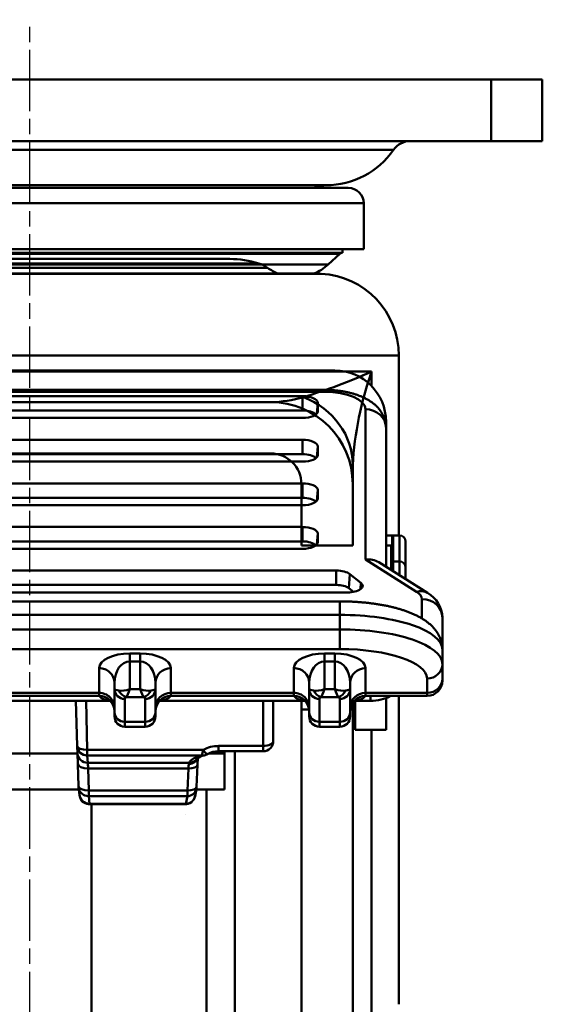
# Model space of a CAD drawing. Units: millimetres. Extents: x 0 to 1604, y 0 to 594.
# Drawn here: x 1362 to 1413, y 198 to 294 of the extents above; entities that cross this region are included whole.
import ezdxf

# ---------------------------------------------------------------- set-up
doc = ezdxf.new("R2010")
doc.units = ezdxf.units.MM
doc.header["$LTSCALE"] = 0.5
doc.linetypes.add('AM_ISO08W050', pattern=[18, 12, -1.5, 3, -1.5])
doc.layers.add('AM_7', color=1, linetype='AM_ISO08W050', lineweight=25)
doc.layers.add('AM_VIS', color=3, linetype='Continuous', lineweight=50)

msp = doc.modelspace()

# ---------------------------------------------------------------- linework, layer by layer
at = {"layer": 'AM_7'}
msp.add_line((1363.3, 96.097), (1363.3, 294.037), dxfattribs=at)
at = {"layer": 'AM_VIS'}
for p, q in [((1318.3, 288.193), (1408.3, 288.193)), ((1408.3, 288.193), (1408.3, 282.193)), ((1413.3, 288.193), (1408.3, 288.193)), ((1413.3, 288.193), (1413.3, 282.193)), ((1408.3, 282.193), (1318.3, 282.193)), ((1408.3, 282.193), (1413.3, 282.193)), ((1327.823, 281.33), (1398.778, 281.33)), ((1392.196, 277.877), (1334.405, 277.877)), ((1332.23, 277.614), (1394.37, 277.614)), ((1330.73, 276.114), (1395.87, 276.114)), ((1395.87, 271.623), (1395.87, 276.114)), ((1330.73, 271.623), (1395.87, 271.623)), ((1332.8, 271.263), (1393.8, 271.263)), ((1333.061, 271.183), (1393.54, 271.183)), ((1392.408, 270.134), (1393.54, 271.183)), ((1393.8, 271.263), (1393.8, 271.623)), ((1334.192, 270.134), (1392.408, 270.134)), ((1340.969, 270.244), (1385.631, 270.244)), ((1382.801, 270.675), (1343.799, 270.675)), ((1391.726, 269.238), (1334.874, 269.238)), ((1334.874, 269.238), (1391.726, 269.238)), ((1335.034, 269.242), (1391.566, 269.242)), ((1391.566, 269.242), (1335.034, 269.242)), ((1340.108, 269.813), (1386.493, 269.813)), ((1327.3, 261.249), (1399.3, 261.249)), ((1399.3, 261.249), (1327.3, 261.249)), ((1399.3, 243.693), (1399.3, 261.249)), ((1396.644, 259.693), (1329.956, 259.693)), ((1333.55, 259.793), (1393.05, 259.793)), ((1394.045, 259.693), (1396.644, 259.693)), ((1396.646, 259.69), (1395.478, 259.162)), ((1396.642, 259.694), (1396.292, 258.599)), ((1396.644, 259.693), (1396.644, 258.269)), ((1335.05, 257.897), (1392.05, 257.897)), ((1392.05, 257.707), (1335.05, 257.707)), ((1392.05, 257.707), (1392.05, 257.897)), ((1389.888, 257.281), (1337.213, 257.281)), ((1339.8, 256.693), (1386.8, 256.693)), ((1389.888, 257.281), (1389.888, 255.879)), ((1337.213, 255.879), (1389.888, 255.879)), ((1391.388, 256.642), (1391.306, 255.583)), ((1391.388, 255.791), (1391.385, 255.749)), ((1391.388, 255.791), (1391.388, 256.642)), ((1396.05, 241.333), (1396.05, 256.004)), ((1337.213, 255.152), (1389.888, 255.152)), ((1398.05, 254.793), (1398.05, 254.194)), ((1398.05, 254.194), (1398.05, 240.626)), ((1389.888, 253.024), (1337.213, 253.024)), ((1389.888, 253.024), (1389.888, 251.622)), ((1391.388, 252.385), (1391.306, 251.326)), ((1391.388, 251.534), (1391.388, 252.385)), ((1337.213, 251.622), (1389.888, 251.622)), ((1337.213, 250.895), (1389.888, 250.895)), ((1386.8, 251.693), (1339.8, 251.693)), ((1391.388, 251.534), (1391.385, 251.492)), ((1394.8, 250.554), (1394.8, 248.693)), ((1389.888, 248.767), (1337.213, 248.767)), ((1389.8, 242.693), (1389.8, 248.693)), ((1389.888, 248.767), (1389.888, 247.365)), ((1391.388, 248.128), (1391.306, 247.069)), ((1391.388, 247.277), (1391.388, 248.128)), ((1394.8, 248.693), (1394.8, 242.693)), ((1337.213, 247.365), (1389.888, 247.365)), ((1391.388, 247.277), (1391.385, 247.235)), ((1337.213, 246.639), (1389.888, 246.639)), ((1389.888, 244.51), (1337.213, 244.51)), ((1389.888, 244.51), (1389.888, 243.108)), ((1391.388, 243.871), (1391.306, 242.812)), ((1391.388, 243.02), (1391.388, 243.871)), ((1398.65, 243.693), (1398.05, 243.693)), ((1398.65, 242.72), (1398.65, 243.693)), ((1398.75, 243.693), (1399.35, 243.693)), ((1398.75, 243.693), (1398.75, 241.141)), ((1399.35, 243.693), (1399.35, 241.141)), ((1337.213, 243.108), (1389.888, 243.108)), ((1337.213, 242.382), (1389.888, 242.382)), ((1394.8, 242.693), (1389.8, 242.693)), ((1391.388, 243.02), (1391.385, 242.978)), ((1398.05, 242.693), (1398.55, 242.693)), ((1398.55, 242.693), (1398.55, 240.311)), ((1399.95, 243.093), (1399.95, 240.541)), ((1401.037, 238.188), (1396.05, 241.333)), ((1397.337, 241.076), (1402.104, 238.07)), ((1398.75, 241.141), (1399.35, 241.141)), ((1398.75, 241.141), (1398.75, 240.185)), ((1399.35, 241.141), (1399.35, 239.806)), ((1399.95, 240.541), (1399.95, 239.428)), ((1393.193, 240.253), (1333.807, 240.253)), ((1393.193, 240.253), (1393.193, 238.851)), ((1394.513, 239.918), (1394.421, 238.539)), ((1395.593, 239.067), (1394.513, 239.918)), ((1333.807, 238.851), (1393.193, 238.851)), ((1394.421, 238.539), (1394.878, 238.179)), ((1395.593, 239.067), (1395.55, 238.428)), ((1332.727, 238.125), (1394.273, 238.125)), ((1401.55, 235.583), (1401.55, 237.473)), ((1333.55, 237.249), (1393.55, 237.249)), ((1393.55, 235.926), (1393.55, 237.249)), ((1393.55, 235.926), (1333.55, 235.926)), ((1393.55, 234.515), (1393.55, 235.926)), ((1403.55, 235.664), (1403.55, 232.538)), ((1333.55, 234.515), (1393.55, 234.515)), ((1393.55, 232.595), (1393.55, 234.515)), ((1393.55, 232.595), (1333.55, 232.595)), ((1373.05, 232.16), (1374.05, 232.16)), ((1373.05, 231.387), (1373.05, 232.16)), ((1374.05, 231.387), (1374.05, 232.16)), ((1392.05, 232.16), (1393.05, 232.16)), ((1392.05, 231.387), (1392.05, 232.16)), ((1393.05, 231.387), (1393.05, 232.16)), ((1403.55, 232.538), (1403.55, 231.127)), ((1370.05, 228.312), (1370.05, 230.722)), ((1373.05, 231.387), (1373.05, 228.672)), ((1374.05, 231.387), (1373.05, 231.387)), ((1374.05, 228.672), (1374.05, 231.387)), ((1377.05, 230.722), (1377.05, 228.312)), ((1389.05, 228.312), (1389.05, 230.722)), ((1392.05, 231.387), (1392.05, 228.672)), ((1393.05, 231.387), (1392.05, 231.387)), ((1393.05, 228.672), (1393.05, 231.387)), ((1396.05, 230.722), (1396.05, 228.312)), ((1403.55, 231.127), (1403.55, 229.723)), ((1371.55, 228.671), (1371.55, 229.311)), ((1375.55, 229.311), (1375.55, 228.671)), ((1390.55, 228.671), (1390.55, 229.311)), ((1394.55, 229.311), (1394.55, 228.671)), ((1402.05, 228.312), (1402.05, 229.715)), ((1403.55, 229.516), (1403.55, 229.723)), ((1357.05, 228.312), (1370.05, 228.312)), ((1370.05, 228.016), (1357.05, 228.016)), ((1370.05, 228.312), (1370.05, 228.016)), ((1371.55, 226.43), (1371.55, 228.671)), ((1374.404, 227.9), (1372.697, 227.9)), ((1373.05, 228.672), (1374.05, 228.672)), ((1375.55, 228.671), (1375.55, 226.43)), ((1377.05, 228.312), (1389.05, 228.312)), ((1377.05, 228.016), (1377.05, 228.312)), ((1389.05, 228.016), (1377.05, 228.016)), ((1389.05, 228.312), (1389.05, 228.016)), ((1390.55, 226.43), (1390.55, 228.671)), ((1393.404, 227.9), (1391.697, 227.9)), ((1392.05, 228.672), (1393.05, 228.672)), ((1394.55, 228.671), (1394.55, 226.43)), ((1396.05, 228.312), (1402.05, 228.312)), ((1396.05, 228.016), (1396.05, 228.312)), ((1402.05, 228.016), (1396.05, 228.016)), ((1396.55, 228.016), (1396.55, 227.55)), ((1399.3, 197.912), (1399.3, 228.016)), ((1402.05, 228.312), (1402.05, 228.016)), ((1371.137, 227.55), (1355.964, 227.55)), ((1367.898, 223.148), (1367.781, 227.55)), ((1368.771, 227.55), (1368.897, 222.749)), ((1372.55, 227.73), (1372.55, 225.489)), ((1374.55, 225.489), (1374.55, 227.73)), ((1390.137, 227.55), (1375.964, 227.55)), ((1386.05, 223.13), (1386.05, 227.55)), ((1387.05, 227.55), (1387.05, 223.646)), ((1389.8, 227.55), (1389.8, 226.693)), ((1389.8, 172.938), (1389.8, 227.55)), ((1391.55, 227.73), (1391.55, 225.489)), ((1393.55, 225.489), (1393.55, 227.73)), ((1394.8, 226.693), (1394.8, 227.345)), ((1394.8, 227.345), (1394.8, 172.938)), ((1396.55, 227.55), (1394.964, 227.55)), ((1395.05, 227.55), (1395.05, 224.693)), ((1398.05, 224.693), (1398.05, 227.798)), ((1371.55, 226.43), (1371.55, 226.016)), ((1375.55, 226.016), (1375.55, 226.43)), ((1389.8, 226.693), (1390.54, 226.693)), ((1390.55, 226.43), (1390.55, 226.016)), ((1394.55, 226.016), (1394.55, 226.43)), ((1394.561, 226.693), (1394.8, 226.693)), ((1372.55, 225.489), (1374.55, 225.489)), ((1372.55, 225.016), (1372.55, 225.489)), ((1372.55, 225.016), (1374.55, 225.016)), ((1374.55, 225.489), (1374.55, 225.016)), ((1391.55, 225.489), (1393.55, 225.489)), ((1391.55, 225.016), (1391.55, 225.489)), ((1391.55, 225.016), (1393.55, 225.016)), ((1393.55, 225.489), (1393.55, 225.016)), ((1398.05, 224.693), (1395.05, 224.693)), ((1396.644, 179.181), (1396.644, 224.693)), ((1367.944, 222.403), (1367.899, 223.111)), ((1381.702, 223.13), (1386.05, 223.13)), ((1381.702, 222.613), (1381.702, 223.13)), ((1386.05, 222.613), (1386.05, 223.13)), ((1359.155, 222.394), (1367.945, 222.394)), ((1367.981, 221.348), (1367.946, 222.403)), ((1368.897, 222.749), (1380.198, 222.749)), ((1368.897, 222.749), (1368.897, 222.203)), ((1368.897, 222.203), (1368.942, 221.495)), ((1380.076, 222.203), (1368.897, 222.203)), ((1380.729, 222.394), (1382.3, 222.394)), ((1386.05, 222.613), (1381.702, 222.613)), ((1382.3, 222.613), (1382.3, 222.394)), ((1382.3, 218.898), (1382.3, 222.394)), ((1383.3, 222.646), (1383.3, 105.987)), ((1368.037, 219.197), (1367.98, 221.348)), ((1378.848, 221.495), (1368.942, 221.495)), ((1379.659, 221.291), (1379.562, 219.14)), ((1379.693, 221.974), (1379.659, 221.291)), ((1378.76, 220.948), (1368.98, 220.948)), ((1368.98, 220.948), (1369.036, 218.798)), ((1378.663, 218.798), (1378.76, 220.948)), ((1359.035, 218.898), (1368.066, 218.898)), ((1368.122, 218.372), (1368.042, 219.116)), ((1378.663, 218.798), (1369.036, 218.798)), ((1369.036, 218.23), (1369.036, 218.798)), ((1378.66, 218.23), (1369.036, 218.23)), ((1369.036, 218.23), (1369.117, 217.487)), ((1378.523, 217.487), (1378.66, 218.23)), ((1379.545, 218.961), (1379.408, 218.217)), ((1379.533, 218.898), (1382.3, 218.898)), ((1380.514, 218.898), (1380.514, 102.994)), ((1378.523, 217.487), (1369.117, 217.487)), ((1369.117, 217.48), (1369.117, 217.487)), ((1378.522, 217.48), (1369.117, 217.48)), ((1369.198, 217.48), (1369.201, 217.439)), ((1378.379, 217.439), (1369.201, 217.439)), ((1369.3, 217.439), (1369.3, 102.193)), ((1378.379, 217.439), (1378.384, 217.48))]:
    msp.add_line(p, q, dxfattribs=at)
for centre, radius, start, end in [((1400.423, 280.193), 2, 90, 145.36496), ((1392.196, 285.877), 8, 270, 325.36496), ((1393.269, 285.55), 8, 253.57436, 262.7463), ((1394.37, 276.114), 1.5, 0, 90), ((1393.744, 270.963), 0.3, 90, 132.84567), ((1382.801, 261.175), 9.5, 72.66639, 90), ((1384.738, 267.38), 3, 54.19318, 72.66639), ((1389.3, 273.484), 4.57, 291.83696, 312.84567), ((1389.301, 273.706), 4.8, 234.19318, 248.4282), ((1391.566, 266.242), 3, 86.94948, 90), ((1391.566, 266.242), 3, 86.94948, 90), ((1391.3, 261.249), 8, 0, 86.94948), ((1391.3, 261.249), 8, 0, 86.94948), ((1376.017, 304.678), 49.489, 286.39122, 294.6337), ((1393.05, 254.793), 5, 360, 90), ((1428.153, 248.579), 33.411, 160.57077, 176.61185), ((1386.585, 268.271), 11.58, 271.06308, 287.05845), ((1386.8, 248.693), 8, 0, 90), ((1386.8, 248.693), 3, 0, 90), ((1398.65, 243.093), 0.6, 80.40593, 90), ((1399.35, 243.093), 0.6, 0, 90), ((1398.55, 242.893), 0.2, 270, 0), ((1398.55, 240.341), 0.2, 320.36847, 0), ((1399.35, 240.541), 0.6, 0, 90), ((1400.668, 235.569), 2.884, 1.88362, 60.1444), ((1402.05, 229.516), 1.5, 270, 0), ((1370.05, 226.516), 1.5, 0, 90), ((1377.05, 226.516), 1.5, 90, 180), ((1389.05, 226.516), 1.5, 0, 90), ((1396.05, 226.516), 1.5, 90, 180), ((1396.639, 231.56), 4.01, 268.73485, 297.92535), ((1372.55, 226.016), 1, 180, 270), ((1374.55, 226.016), 1, 270, 0), ((1391.55, 226.016), 1, 180, 270), ((1393.55, 226.016), 1, 270, 0), ((1368.897, 223.175), 1, 181.51176, 183.64271), ((1386.036, 223.627), 1.015, 270.82802, 1.03501), ((1380.577, 220.594), 1.635, 99.8273, 125.69911), ((1375.74, 223.454), 4.513, 343.90237, 351.01268), ((1379.922, 223.582), 1.428, 285.25005, 299.75987), ((1381.695, 220.38), 2.233, 89.80439, 118.44863), ((1378.996, 221.372), 0.192, 140.36114, 174.91855), ((1369.036, 219.224), 1, 181.51176, 186.15806), ((1369.117, 218.48), 1, 186.15806, 270), ((1378.522, 218.38), 0.9, 270.00706, 349.5831), ((1378.31, 219.172), 1.253, 350.31259, 358.56217)]:
    msp.add_arc(centre, radius, start, end, dxfattribs=at)
at = {"layer": 'AM_VIS', "extrusion": (0, 0, -1)}
for centre, major_axis, ratio, start_param, end_param in [((1392.05, 256.004), (4, 0), 0.425697, -1.570796, 0), ((1389.888, 256.642), (-1.5, 0), 0.425697, 1.570796, 3.141593), ((1389.888, 255.285), (-1.395, 0), 0.425697, 1.570796, 2.800685), ((1389.888, 255.791), (1.5, 0), 0.425697, 0, 1.570796), ((1396.05, 254.194), (2, 0), 0.904866, -1.570796, 0), ((1389.888, 252.385), (-1.5, 0), 0.425697, 1.570796, 3.141593), ((1389.888, 251.028), (1.395, 0), 0.425697, -1.570796, -0.340908), ((1389.888, 251.534), (1.5, 0), 0.425697, 0, 1.570796), ((1389.888, 248.128), (-1.5, 0), 0.425697, 1.570796, 3.141593), ((1389.888, 246.771), (1.395, 0), 0.425697, -1.570796, -0.340908), ((1389.888, 247.277), (1.5, 0), 0.425697, 0, 1.570796), ((1389.888, 243.871), (-1.5, 0), 0.425697, 1.570796, 3.141593), ((1389.888, 242.514), (1.395, 0), 0.425697, -1.570796, -0.340908), ((1389.888, 243.02), (1.5, 0), 0.425697, 0, 1.570796), ((1396.05, 239.523), (1.813, 1), 0.844223, -1.134988, -0.435808), ((1393.193, 239.615), (-1.5, 0), 0.425697, 1.570796, 2.646459), ((1393.193, 238.257), (-1.395, 0), 0.425697, 1.570796, 2.646459), ((1394.273, 238.763), (-1.5, 0), 0.425697, 2.646459, 4.712389), ((1401.037, 236.378), (1.067, 1.692), 0.749997, -0.699179, 0), ((1398.55, 237.473), (3, 0), 0.425697, -0.59375, 0), ((1401.55, 235.664), (2, 0), 0.904866, -1.570796, 0), ((1393.55, 232.538), (-10, 0), 0.338823, 1.570796, 3.141593), ((1393.55, 231.127), (-10, 0), 0.338823, 1.570796, 3.141593), ((1373.05, 230.722), (-3, 0), 0.479169, 0, 1.570796), ((1374.05, 230.722), (3, 0), 0.479169, -1.570796, 0), ((1392.05, 230.722), (-3, 0), 0.479169, 0, 1.570796), ((1393.05, 230.722), (3, 0), 0.479169, -1.570796, 0), ((1393.55, 229.715), (8.5, 0), 0.338823, -1.570796, 0), ((1370.05, 229.311), (-1.5, 0), 0.94085, 1.570796, 3.141593), ((1373.05, 229.311), (0, 2.076), 0.722525, 4.712389, 6.283185), ((1374.05, 229.311), (0, 2.076), 0.722525, 0, 1.570796), ((1377.05, 229.311), (1.5, 0), 0.94085, 3.141593, 4.712389), ((1389.05, 229.311), (-1.5, 0), 0.94085, 1.570796, 3.141593), ((1392.05, 229.311), (0, 2.076), 0.722525, 4.712389, 6.283185), ((1393.05, 229.311), (0, 2.076), 0.722525, 0, 1.570796), ((1396.05, 229.311), (1.5, 0), 0.94085, 3.141593, 4.712389), ((1402.05, 231.127), (1.5, 0), 0.94085, 0, 1.570796), ((1402.05, 229.723), (1.5, 0), 0.94085, 0, 1.570796), ((1370.05, 226.901), (-1.5, 0), 0.94085, 1.570796, 3.141593), ((1373.05, 228.671), (1.5, 0), 0.124075, 2.356194, 3.141593), ((1372.55, 228.671), (-1, 0), 0.94085, 4.712389, 6.283185), ((1373.05, 229.311), (1.486, 0.536), 0.383943, 1.708353, 2.493752), ((1372.697, 228.84), (-0.432, 0.902), 0.768201, 3.699296, 4.746493), ((1373.05, 227.73), (-0.5, 0), 0.479169, 0, 0.785398), ((1373.05, 229.311), (0.461, 1.499), 0.129863, 1.970645, 2.756043), ((1374.05, 229.311), (-0.461, 1.499), 0.129863, 3.527142, 4.312541), ((1374.05, 229.311), (-1.486, 0.536), 0.383943, 3.789434, 4.574832), ((1374.404, 228.84), (0.432, 0.902), 0.768201, 1.536692, 2.583889), ((1374.05, 227.73), (0.5, 0), 0.479169, -0.785398, 0), ((1374.55, 228.671), (1, 0), 0.94085, 0, 1.570796), ((1374.05, 228.671), (-1.5, 0), 0.124075, 3.141593, 3.926991), ((1377.05, 226.901), (1.5, 0), 0.94085, 3.141593, 4.712389), ((1389.05, 226.901), (-1.5, 0), 0.94085, 1.570796, 3.141593), ((1392.05, 228.671), (1.5, 0), 0.124075, 2.356194, 3.141593), ((1391.55, 228.671), (-1, 0), 0.94085, 4.712389, 6.283185), ((1392.05, 229.311), (1.486, 0.536), 0.383943, 1.708353, 2.493752), ((1391.697, 228.84), (-0.432, 0.902), 0.768201, 3.699296, 4.746493), ((1392.05, 227.73), (-0.5, 0), 0.479169, 0, 0.785398), ((1392.05, 229.311), (0.461, 1.499), 0.129863, 1.970645, 2.756043), ((1393.05, 229.311), (-0.461, 1.499), 0.129863, 3.527142, 4.312541), ((1393.05, 229.311), (-1.486, 0.536), 0.383943, 3.789434, 4.574832), ((1393.404, 228.84), (0.432, 0.902), 0.768201, 1.536692, 2.583889), ((1393.05, 227.73), (0.5, 0), 0.479169, -0.785398, 0), ((1393.55, 228.671), (1, 0), 0.94085, 0, 1.570796), ((1393.05, 228.671), (-1.5, 0), 0.124075, 3.141593, 3.926991), ((1396.05, 226.901), (1.5, 0), 0.94085, 3.141593, 4.712389), ((1372.55, 226.43), (-1, 0), 0.94085, 4.712389, 6.283185), ((1374.55, 226.43), (1, 0), 0.94085, 0, 1.570796), ((1391.55, 226.43), (-1, 0), 0.94085, 4.712389, 6.283185), ((1393.55, 226.43), (1, 0), 0.94085, 0, 1.570796), ((1368.897, 223.175), (1, 0.026), 0.425576, 1.582027, 3.141593), ((1368.897, 223.175), (0.998, 0.064), 0.971895, 1.632591, 3.141593), ((1381.702, 220.505), (-2.9, 0), 0.904866, 1.02541, 1.570796), ((1386.05, 223.646), (-1, 0), 0.516184, 3.141593, 4.712389), ((1368.942, 222.467), (0.998, 0.064), 0.971895, 1.632591, 3.141593), ((1381.702, 221.302), (2.9, 0), 0.375109, 3.319729, 4.117208), ((1380.076, 223.077), (-0.222, 0.872), 0.713502, 3.141593, 3.483571), ((1380.198, 223.132), (-0.433, 0.789), 0.22083, 3.141593, 4.329985), ((1368.98, 221.374), (1, 0.026), 0.425576, 1.582027, 3.141593), ((1368.98, 220.523), (-0.043, 1), 0.020294, 0.23806, 1.131942), ((1378.76, 220.523), (0.07, 1), 0.032849, -1.133372, -0.52529), ((1378.76, 221.331), (-0.899, 0.041), 0.425343, 3.141593, 4.693207), ((1378.805, 222.169), (-0.898, 0.06), 0.865848, 3.331154, 4.654385), ((1378.848, 222.369), (-0.811, 0.389), 0.965881, 3.203389, 4.27828), ((1369.036, 219.224), (1, 0.026), 0.425576, 1.582027, 3.141593), ((1369.036, 219.224), (0.994, 0.107), 0.993052, 1.677534, 3.141593), ((1369.117, 218.48), (0.994, 0.107), 0.993052, 1.677534, 3.141593), ((1378.523, 218.38), (-0.885, 0.163), 0.9929, 3.141593, 4.531307), ((1378.66, 219.124), (-0.885, 0.163), 0.9929, 3.141593, 4.531307), ((1378.663, 219.224), (0.004, 1), 0.001737, 2.010522, 3.02431), ((1378.663, 219.181), (-0.899, 0.041), 0.425343, 3.141593, 4.693207), ((1369.219, 218.118), (1, 0.023), 0.67909, 1.605345, 3.038214), ((1378.351, 218.05), (-0.9, 0.036), 0.678109, 3.784154, 4.653485), ((1378.526, 217.462), (-0.004, -1), 0.001737, 6.165903, 6.283179)]:
    msp.add_ellipse(centre, major_axis=major_axis, ratio=ratio, start_param=start_param, end_param=end_param, dxfattribs=at)
at = {"layer": 'AM_VIS'}
msp.add_ellipse((1386.8, 250.554), major_axis=(8, 0), ratio=0.905568, start_param=0, end_param=1.161728, dxfattribs=at)
for points, knots in [([(1392.05, 257.897), (1392.107, 257.897), (1392.163, 257.896), (1392.276, 257.895), (1392.332, 257.894), (1392.445, 257.89), (1392.501, 257.888), (1392.614, 257.883), (1392.67, 257.88), (1392.782, 257.873), (1392.839, 257.87), (1392.95, 257.861), (1393.006, 257.857), (1393.118, 257.847), (1393.173, 257.841), (1393.284, 257.829), (1393.34, 257.823), (1393.45, 257.809), (1393.505, 257.802), (1393.615, 257.787), (1393.67, 257.779), (1393.779, 257.762), (1393.833, 257.753), (1393.942, 257.735), (1393.996, 257.725), (1394.103, 257.705), (1394.157, 257.694), (1394.264, 257.672), (1394.317, 257.66), (1394.423, 257.636), (1394.475, 257.624), (1394.58, 257.598), (1394.632, 257.585), (1394.736, 257.557), (1394.788, 257.543), (1394.89, 257.513), (1394.941, 257.498), (1395.043, 257.467), (1395.094, 257.45), (1395.194, 257.417), (1395.244, 257.4), (1395.344, 257.364), (1395.393, 257.346), (1395.492, 257.308), (1395.541, 257.289), (1395.638, 257.249), (1395.686, 257.228), (1395.782, 257.186), (1395.83, 257.164), (1395.925, 257.119), (1395.972, 257.096), (1396.066, 257.048), (1396.113, 257.024), (1396.206, 256.973), (1396.252, 256.947), (1396.339, 256.896), (1396.38, 256.872), (1396.461, 256.821), (1396.501, 256.794), (1396.582, 256.74), (1396.622, 256.713), (1396.701, 256.656), (1396.741, 256.626), (1396.819, 256.565), (1396.858, 256.534), (1396.935, 256.47), (1396.973, 256.437), (1397.049, 256.368), (1397.087, 256.333), (1397.161, 256.26), (1397.198, 256.222), (1397.27, 256.144), (1397.306, 256.104), (1397.376, 256.021), (1397.41, 255.978), (1397.469, 255.901), (1397.493, 255.868), (1397.541, 255.8), (1397.564, 255.766), (1397.61, 255.695), (1397.633, 255.659), (1397.676, 255.584), (1397.698, 255.546), (1397.739, 255.469), (1397.759, 255.429), (1397.797, 255.349), (1397.815, 255.307), (1397.85, 255.224), (1397.867, 255.181), (1397.899, 255.094), (1397.914, 255.05), (1397.941, 254.96), (1397.954, 254.915), (1397.977, 254.823), (1397.988, 254.776), (1398.004, 254.694), (1398.011, 254.659), (1398.022, 254.589), (1398.027, 254.553), (1398.035, 254.482), (1398.039, 254.446), (1398.044, 254.374), (1398.047, 254.338), (1398.049, 254.266), (1398.05, 254.23), (1398.05, 254.194)], [1.570796, 1.570796, 1.570796, 1.570796, 1.605703, 1.605703, 1.640609, 1.640609, 1.675516, 1.675516, 1.710423, 1.710423, 1.745329, 1.745329, 1.780236, 1.780236, 1.815142, 1.815142, 1.850049, 1.850049, 1.884956, 1.884956, 1.919862, 1.919862, 1.954769, 1.954769, 1.989675, 1.989675, 2.024582, 2.024582, 2.059489, 2.059489, 2.094395, 2.094395, 2.129302, 2.129302, 2.164208, 2.164208, 2.199115, 2.199115, 2.234021, 2.234021, 2.268928, 2.268928, 2.303835, 2.303835, 2.338741, 2.338741, 2.373648, 2.373648, 2.408554, 2.408554, 2.443461, 2.443461, 2.478368, 2.478368, 2.513274, 2.513274, 2.54469, 2.54469, 2.576106, 2.576106, 2.607522, 2.607522, 2.638938, 2.638938, 2.670354, 2.670354, 2.70177, 2.70177, 2.733186, 2.733186, 2.764602, 2.764602, 2.796017, 2.796017, 2.827433, 2.827433, 2.85039, 2.85039, 2.873347, 2.873347, 2.896303, 2.896303, 2.91926, 2.91926, 2.942216, 2.942216, 2.965173, 2.965173, 2.98813, 2.98813, 3.011086, 3.011086, 3.034043, 3.034043, 3.057, 3.057, 3.073918, 3.073918, 3.090837, 3.090837, 3.107755, 3.107755, 3.124674, 3.124674, 3.141593, 3.141593, 3.141593, 3.141593]), ([(1393.55, 237.249), (1393.62, 237.249), (1393.69, 237.248), (1393.83, 237.247), (1393.9, 237.246), (1394.039, 237.244), (1394.109, 237.243), (1394.249, 237.239), (1394.318, 237.237), (1394.458, 237.233), (1394.527, 237.23), (1394.666, 237.224), (1394.736, 237.221), (1394.874, 237.214), (1394.943, 237.211), (1395.082, 237.203), (1395.151, 237.198), (1395.288, 237.189), (1395.357, 237.184), (1395.494, 237.174), (1395.563, 237.169), (1395.699, 237.157), (1395.768, 237.151), (1395.904, 237.139), (1395.971, 237.132), (1396.107, 237.118), (1396.174, 237.111), (1396.308, 237.096), (1396.375, 237.089), (1396.509, 237.073), (1396.576, 237.065), (1396.708, 237.048), (1396.774, 237.039), (1396.906, 237.021), (1396.972, 237.011), (1397.103, 236.992), (1397.168, 236.982), (1397.297, 236.962), (1397.362, 236.951), (1397.49, 236.93), (1397.554, 236.919), (1397.682, 236.896), (1397.745, 236.884), (1397.871, 236.86), (1397.934, 236.848), (1398.059, 236.823), (1398.121, 236.811), (1398.245, 236.785), (1398.307, 236.771), (1398.429, 236.744), (1398.49, 236.73), (1398.611, 236.702), (1398.671, 236.688), (1398.79, 236.658), (1398.85, 236.643), (1398.968, 236.613), (1399.027, 236.597), (1399.143, 236.565), (1399.201, 236.549), (1399.316, 236.516), (1399.373, 236.499), (1399.487, 236.465), (1399.543, 236.448), (1399.655, 236.413), (1399.711, 236.395), (1399.822, 236.358), (1399.876, 236.34), (1399.985, 236.302), (1400.039, 236.283), (1400.147, 236.244), (1400.2, 236.224), (1400.306, 236.183), (1400.358, 236.163), (1400.462, 236.121), (1400.514, 236.1), (1400.616, 236.056), (1400.667, 236.034), (1400.768, 235.99), (1400.818, 235.967), (1400.921, 235.919), (1400.975, 235.893), (1401.08, 235.841), (1401.133, 235.815), (1401.237, 235.76), (1401.288, 235.733), (1401.39, 235.676), (1401.441, 235.648), (1401.541, 235.589), (1401.59, 235.559), (1401.689, 235.497), (1401.737, 235.466), (1401.834, 235.402), (1401.882, 235.369), (1401.976, 235.302), (1402.023, 235.267), (1402.116, 235.197), (1402.162, 235.16), (1402.253, 235.086), (1402.298, 235.048), (1402.387, 234.97), (1402.431, 234.929), (1402.517, 234.846), (1402.56, 234.804), (1402.633, 234.728), (1402.663, 234.695), (1402.724, 234.628), (1402.753, 234.594), (1402.812, 234.524), (1402.841, 234.488), (1402.897, 234.415), (1402.925, 234.377), (1402.98, 234.301), (1403.007, 234.261), (1403.059, 234.181), (1403.085, 234.141), (1403.135, 234.057), (1403.159, 234.014), (1403.202, 233.933), (1403.222, 233.895), (1403.26, 233.818), (1403.278, 233.779), (1403.313, 233.699), (1403.33, 233.658), (1403.362, 233.576), (1403.377, 233.534), (1403.406, 233.449), (1403.419, 233.406), (1403.445, 233.319), (1403.456, 233.275), (1403.478, 233.186), (1403.488, 233.141), (1403.505, 233.05), (1403.513, 233.004), (1403.527, 232.912), (1403.532, 232.866), (1403.541, 232.773), (1403.545, 232.726), (1403.549, 232.632), (1403.55, 232.585), (1403.55, 232.538)], [1.570796, 1.570796, 1.570796, 1.570796, 1.594962, 1.594962, 1.619129, 1.619129, 1.643295, 1.643295, 1.667461, 1.667461, 1.691627, 1.691627, 1.715793, 1.715793, 1.739959, 1.739959, 1.764125, 1.764125, 1.788291, 1.788291, 1.812457, 1.812457, 1.836623, 1.836623, 1.860789, 1.860789, 1.884956, 1.884956, 1.909122, 1.909122, 1.933288, 1.933288, 1.957454, 1.957454, 1.98162, 1.98162, 2.005786, 2.005786, 2.029952, 2.029952, 2.054118, 2.054118, 2.078284, 2.078284, 2.10245, 2.10245, 2.126617, 2.126617, 2.150783, 2.150783, 2.174949, 2.174949, 2.199115, 2.199115, 2.223281, 2.223281, 2.247447, 2.247447, 2.271613, 2.271613, 2.295779, 2.295779, 2.319945, 2.319945, 2.344111, 2.344111, 2.368278, 2.368278, 2.392444, 2.392444, 2.41661, 2.41661, 2.440776, 2.440776, 2.464942, 2.464942, 2.489108, 2.489108, 2.513274, 2.513274, 2.539454, 2.539454, 2.565634, 2.565634, 2.591814, 2.591814, 2.617994, 2.617994, 2.644174, 2.644174, 2.670354, 2.670354, 2.696534, 2.696534, 2.722714, 2.722714, 2.748894, 2.748894, 2.775074, 2.775074, 2.801253, 2.801253, 2.827433, 2.827433, 2.846575, 2.846575, 2.865716, 2.865716, 2.884858, 2.884858, 2.903999, 2.903999, 2.923141, 2.923141, 2.942282, 2.942282, 2.961423, 2.961423, 2.977802, 2.977802, 2.994182, 2.994182, 3.010561, 3.010561, 3.02694, 3.02694, 3.043319, 3.043319, 3.059698, 3.059698, 3.076077, 3.076077, 3.092456, 3.092456, 3.108835, 3.108835, 3.125214, 3.125214, 3.141593, 3.141593, 3.141593, 3.141593]), ([(1371.128, 227.56), (1370.929, 227.574), (1370.742, 227.606), (1370.429, 227.709), (1370.297, 227.777), (1370.155, 227.91), (1370.117, 227.961), (1370.091, 228.016)], [2.174148, 2.174148, 2.174148, 2.174148, 3.154948, 3.154948, 4.062538, 4.062538, 4.52299, 4.52299, 4.52299, 4.52299]), ([(1375.972, 227.56), (1376.172, 227.574), (1376.358, 227.606), (1376.672, 227.709), (1376.803, 227.777), (1376.945, 227.91), (1376.984, 227.961), (1377.01, 228.016)], [2.173776, 2.173776, 2.173776, 2.173776, 3.155861, 3.155861, 4.063451, 4.063451, 4.524042, 4.524042, 4.524042, 4.524042]), ([(1390.128, 227.56), (1389.929, 227.574), (1389.742, 227.606), (1389.429, 227.709), (1389.297, 227.777), (1389.155, 227.91), (1389.117, 227.961), (1389.091, 228.016)], [2.174149, 2.174149, 2.174149, 2.174149, 3.155034, 3.155034, 4.062624, 4.062624, 4.523074, 4.523074, 4.523074, 4.523074]), ([(1394.972, 227.56), (1395.172, 227.574), (1395.358, 227.606), (1395.672, 227.709), (1395.803, 227.777), (1395.945, 227.91), (1395.984, 227.961), (1396.01, 228.016)], [2.173776, 2.173776, 2.173776, 2.173776, 3.155861, 3.155861, 4.063451, 4.063451, 4.524042, 4.524042, 4.524042, 4.524042])]:
    msp.add_open_spline(points, degree=3, knots=knots, dxfattribs=at)

doc.saveas('drawing.dxf')
